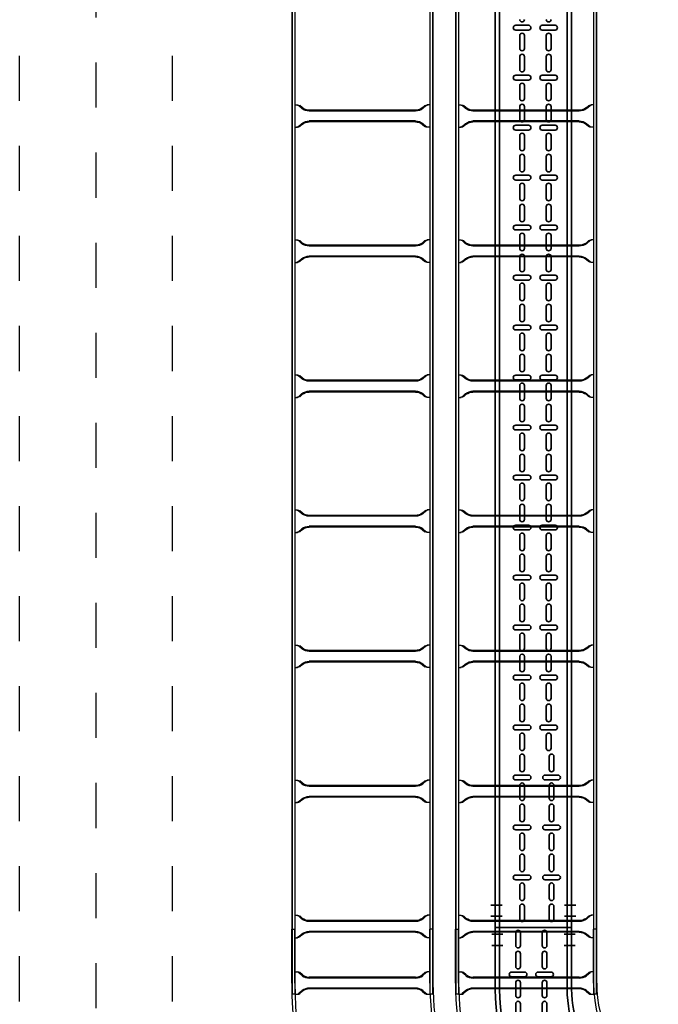
# Model space of a CAD drawing. Units: millimetres. Extents: x 525 to 759, y 1091 to 1206.
# Drawn here: x 563 to 565, y 1153 to 1155 of the extents above; entities that cross this region are included whole.
import ezdxf

# ---------------------------------------------------------------- set-up
doc = ezdxf.new("R2010")
doc.units = ezdxf.units.MM
doc.header["$LTSCALE"] = 0.01
for name, pattern in [('CONTINU', [0]), ('DASHDOT2', [12.7, 6.35, -3.175, 0, -3.175]), ('JIS_02_0.7', [1.35, 0.75, -0.6])]:
    doc.linetypes.add(name, pattern=pattern)
for name, color, linetype in [('ARQ-CALD-NIVEL-PLANTA', 8, 'Continuous'), ('ARQ-EJE-REF-PLANTA', 10, 'DASHDOT2'), ('ARQ.CIVIL-PLANTA', 9, 'Continuous'), ('IE-BPC-CP-300E-EXIST-PLANTA', 9, 'Continuous'), ('IE-BPC-EXIST-PLANTA', 8, 'Continuous'), ('IE-BPC-TR-300E-EXIST-PLANTA', 9, 'Continuous')]:
    doc.layers.add(name, color=color, linetype=linetype)
doc.layers.add('IE-BPC-TR-150-SM-PLANTA-FUT', color=90, linetype='CONTINU', lineweight=35)

# ---------------------------------------------------------------- blocks, each defined once
blk = doc.blocks.new('A$C6E650EDC')
at = {"layer": 'IE-BPC-TR-150-SM-PLANTA-FUT'}
for p, q in [((-0.3103, 0.3783), (-0.1901, 0.4985)), ((-0.1971, 0.4914), (-0.1285, 0.4228)), ((-0.1901, 0.4985), (-0.1208, 0.4293)), ((-0.3103, 0.3783), (-0.2415, 0.3096)), ((-0.3103, 0.3783), (-0.2416, 0.3097)), ((-0.3032, 0.3854), (-0.2346, 0.3168)), ((-0.17, 0.1368), (-0.17, 0)), ((-0.16, 0.1368), (-0.16, 0)), ((-0.01, 0.1368), (-0.01, 0)), ((0, 0.1368), (0, 0)), ((-0.17, 0), (0, 0))]:
    blk.add_line(p, q, dxfattribs=at)
at = {"layer": 'IE-BPC-TR-150-SM-PLANTA-FUT', "color": 1, "linetype": 'DASHDOT2'}
for p, q in [((-0.1684, 0.4848), (-0.1861, 0.4671)), ((-0.1508, 0.4671), (-0.1684, 0.4494)), ((-0.2982, 0.355), (-0.2805, 0.3727)), ((-0.2805, 0.3373), (-0.2629, 0.355))]:
    blk.add_line(p, q, dxfattribs=at)
at = {"layer": 'IE-BPC-TR-150-SM-PLANTA-FUT', "color": 8}
for p, q in [((-0.1912, 0.4291), (-0.2114, 0.4493)), ((-0.2039, 0.4568), (-0.1837, 0.4366)), ((-0.1683, 0.4339), (-0.1885, 0.4137)), ((-0.181, 0.4062), (-0.1608, 0.4264)), ((-0.2375, 0.3829), (-0.2576, 0.403)), ((-0.2501, 0.4105), (-0.23, 0.3904)), ((-0.1458, 0.3837), (-0.166, 0.4039)), ((-0.1585, 0.4114), (-0.1383, 0.3912)), ((-0.2146, 0.3876), (-0.2347, 0.3675)), ((-0.2272, 0.36), (-0.2071, 0.3801)), ((-0.1254, 0.3783), (-0.1052, 0.3581)), ((-0.192, 0.3375), (-0.2122, 0.3576)), ((-0.2047, 0.3651), (-0.1846, 0.3449)), ((-0.1127, 0.3506), (-0.1329, 0.3708)), ((-0.0898, 0.3554), (-0.11, 0.3352)), ((-0.1716, 0.332), (-0.1515, 0.3119)), ((-0.1025, 0.3277), (-0.0823, 0.3479)), ((-0.1589, 0.3044), (-0.1791, 0.3245)), ((-0.136, 0.3091), (-0.1562, 0.2889)), ((-0.1487, 0.2815), (-0.1286, 0.3016)), ((-0.0649, 0.2647), (-0.0758, 0.2911)), ((-0.066, 0.2951), (-0.0551, 0.2688)), ((-0.1194, 0.2421), (-0.1303, 0.2685)), ((-0.1205, 0.2726), (-0.1096, 0.2462)), ((-0.1243, 0.2205), (-0.0957, 0.2205)), ((-0.0367, 0.2205), (-0.0653, 0.2205)), ((-0.1243, 0.2099), (-0.0957, 0.2099)), ((-0.1153, 0.1691), (-0.1153, 0.1976)), ((-0.1047, 0.1976), (-0.1047, 0.1691)), ((-0.0653, 0.2099), (-0.0367, 0.2099)), ((-0.0563, 0.1691), (-0.0563, 0.1976)), ((-0.0457, 0.1976), (-0.0457, 0.1691)), ((-0.1153, 0.1223), (-0.1153, 0.1508)), ((-0.1047, 0.1508), (-0.1047, 0.1223)), ((-0.0563, 0.1223), (-0.0563, 0.1508)), ((-0.0457, 0.1508), (-0.0457, 0.1223)), ((-0.0957, 0.1094), (-0.1243, 0.1094)), ((-0.0367, 0.1094), (-0.0653, 0.1094)), ((-0.1243, 0.0989), (-0.0957, 0.0989)), ((-0.0653, 0.0989), (-0.0367, 0.0989)), ((-0.1153, 0.058), (-0.1153, 0.0866)), ((-0.1047, 0.0866), (-0.1047, 0.058)), ((-0.0563, 0.058), (-0.0563, 0.0866)), ((-0.0457, 0.0866), (-0.0457, 0.058)), ((-0.1153, 0.0112), (-0.1153, 0.0398)), ((-0.1047, 0.0398), (-0.1047, 0.0112)), ((-0.0563, 0.0112), (-0.0563, 0.0398)), ((-0.0457, 0.0398), (-0.0457, 0.0112))]:
    blk.add_line(p, q, dxfattribs=at)
at = {"layer": 'IE-BPC-TR-150-SM-PLANTA-FUT', "color": 10, "linetype": 'DASHDOT2'}
for p, q in [((-0.1782, 0.0398), (-0.1532, 0.0398)), ((-0.0175, 0.0398), (0.0075, 0.0398)), ((-0.1782, 0.0148), (-0.1532, 0.0148)), ((-0.0175, 0.0148), (0.0075, 0.0148))]:
    blk.add_line(p, q, dxfattribs=at)
at = {"layer": 'IE-BPC-TR-150-SM-PLANTA-FUT', "color": 8}
for centre, start, end in [((-0.2077, 0.453), 45, 225), ((-0.1875, 0.4328), 225, 45), ((-0.1646, 0.4301), 315, 135), ((-0.2539, 0.4068), 45, 225), ((-0.1847, 0.4099), 135, 315), ((-0.1622, 0.4076), 45, 225), ((-0.2337, 0.3866), 225, 45), ((-0.2108, 0.3839), 315, 135), ((-0.1421, 0.3874), 225, 45), ((-0.1291, 0.3745), 45, 225), ((-0.231, 0.3637), 135, 315), ((-0.2085, 0.3614), 45, 225), ((-0.109, 0.3543), 225, 45), ((-0.0861, 0.3516), 315, 135), ((-0.1883, 0.3412), 225, 45), ((-0.1754, 0.3283), 45, 225), ((-0.1062, 0.3314), 135, 315), ((-0.1552, 0.3081), 225, 45), ((-0.1323, 0.3054), 315, 135), ((-0.1525, 0.2852), 135, 315), ((-0.0709, 0.2931), 22.5, 202.5), ((-0.1254, 0.2705), 22.5, 202.5), ((-0.06, 0.2667), 202.5, 22.5), ((-0.1145, 0.2442), 202.5, 22.5), ((-0.1243, 0.2152), 90, 270), ((-0.0957, 0.2152), 270, 90), ((-0.0653, 0.2152), 90, 270), ((-0.0367, 0.2152), 270, 90), ((-0.11, 0.1976), 0, 180), ((-0.051, 0.1976), 0, 180), ((-0.11, 0.1691), 180, 0), ((-0.11, 0.1508), 0, 180), ((-0.051, 0.1691), 180, 0), ((-0.051, 0.1508), 0, 180), ((-0.1243, 0.1041), 90, 270), ((-0.11, 0.1223), 180, 0), ((-0.0957, 0.1041), 270, 90), ((-0.0653, 0.1041), 90, 270), ((-0.051, 0.1223), 180, 0), ((-0.0367, 0.1041), 270, 90), ((-0.11, 0.0866), 0, 180), ((-0.051, 0.0866), 0, 180), ((-0.11, 0.058), 180, 0), ((-0.11, 0.0398), 0, 180), ((-0.051, 0.058), 180, 0), ((-0.051, 0.0398), 0, 180), ((-0.11, 0.0112), 180, 0), ((-0.051, 0.0112), 180, 0)]:
    blk.add_arc(centre, 0.0053, start, end, dxfattribs=at)
at = {"layer": 'IE-BPC-TR-150-SM-PLANTA-FUT'}
for radius in [0.4044, 0.4144, 0.2444, 0.2544]:
    blk.add_arc((-0.4144, 0.1368), radius, 0.0004, 45.0128, dxfattribs=at)
blk = doc.blocks.new('A$C3F690628')
at = {"layer": 'IE-BPC-TR-150-SM-PLANTA-FUT'}
for p, q in [((0, 0), (0, -3)), ((-0.17, 0), (-0.17, -3)), ((-0.16, 0), (-0.16, -3)), ((-0.01, 0), (-0.01, -3)), ((-0.17, -3), (0, -3))]:
    blk.add_line(p, q, dxfattribs=at)
at = {"layer": 'IE-BPC-TR-150-SM-PLANTA-FUT', "color": 8}
for p, q in [((-0.0957, -0.9961), (-0.1243, -0.9961)), ((-0.0367, -0.9961), (-0.0653, -0.9961)), ((-0.1243, -1.0066), (-0.0957, -1.0066)), ((-0.1153, -1.0475), (-0.1153, -1.0189)), ((-0.1047, -1.0189), (-0.1047, -1.0475)), ((-0.0653, -1.0066), (-0.0367, -1.0066)), ((-0.0563, -1.0475), (-0.0563, -1.0189)), ((-0.0457, -1.0189), (-0.0457, -1.0475)), ((-0.1153, -1.0943), (-0.1153, -1.0657)), ((-0.1047, -1.0657), (-0.1047, -1.0943)), ((-0.0563, -1.0943), (-0.0563, -1.0657)), ((-0.0457, -1.0657), (-0.0457, -1.0943)), ((-0.0957, -1.1071), (-0.1243, -1.1071)), ((-0.0367, -1.1071), (-0.0653, -1.1071)), ((-0.1243, -1.1177), (-0.0957, -1.1177)), ((-0.1153, -1.1585), (-0.1153, -1.1299)), ((-0.1047, -1.1299), (-0.1047, -1.1585)), ((-0.0653, -1.1177), (-0.0367, -1.1177)), ((-0.0563, -1.1585), (-0.0563, -1.1299)), ((-0.0457, -1.1299), (-0.0457, -1.1585)), ((-0.1153, -1.2053), (-0.1153, -1.1767)), ((-0.1047, -1.1767), (-0.1047, -1.2053)), ((-0.0563, -1.2053), (-0.0563, -1.1767)), ((-0.0457, -1.1767), (-0.0457, -1.2053)), ((-0.0957, -1.2181), (-0.1243, -1.2181)), ((-0.0367, -1.2181), (-0.0653, -1.2181)), ((-0.1243, -1.2287), (-0.0957, -1.2287)), ((-0.1153, -1.2695), (-0.1153, -1.241)), ((-0.1047, -1.241), (-0.1047, -1.2695)), ((-0.0653, -1.2287), (-0.0367, -1.2287)), ((-0.0563, -1.2695), (-0.0563, -1.241)), ((-0.0457, -1.241), (-0.0457, -1.2695)), ((-0.1153, -1.3163), (-0.1153, -1.2878)), ((-0.1047, -1.2878), (-0.1047, -1.3163)), ((-0.0563, -1.3163), (-0.0563, -1.2878)), ((-0.0457, -1.2878), (-0.0457, -1.3163)), ((-0.0957, -1.3291), (-0.1243, -1.3291)), ((-0.0367, -1.3291), (-0.0653, -1.3291)), ((-0.1243, -1.3397), (-0.0957, -1.3397)), ((-0.1153, -1.3805), (-0.1153, -1.352)), ((-0.1047, -1.352), (-0.1047, -1.3805)), ((-0.0653, -1.3397), (-0.0367, -1.3397)), ((-0.0563, -1.3805), (-0.0563, -1.352)), ((-0.0457, -1.352), (-0.0457, -1.3805)), ((-0.1153, -1.4273), (-0.1153, -1.3988)), ((-0.1047, -1.3988), (-0.1047, -1.4273)), ((-0.0563, -1.4273), (-0.0563, -1.3988)), ((-0.0457, -1.3988), (-0.0457, -1.4273)), ((-0.0957, -1.4401), (-0.1243, -1.4401)), ((-0.0367, -1.4401), (-0.0653, -1.4401)), ((-0.1243, -1.4507), (-0.0957, -1.4507)), ((-0.1153, -1.4915), (-0.1153, -1.463)), ((-0.1047, -1.463), (-0.1047, -1.4915)), ((-0.0653, -1.4507), (-0.0367, -1.4507)), ((-0.0563, -1.4915), (-0.0563, -1.463)), ((-0.0457, -1.463), (-0.0457, -1.4915)), ((-0.1153, -1.5383), (-0.1153, -1.5098)), ((-0.1047, -1.5098), (-0.1047, -1.5383)), ((-0.0563, -1.5383), (-0.0563, -1.5098)), ((-0.0457, -1.5098), (-0.0457, -1.5383)), ((-0.0957, -1.5512), (-0.1243, -1.5512)), ((-0.0367, -1.5512), (-0.0653, -1.5512)), ((-0.1243, -1.5618), (-0.0957, -1.5618)), ((-0.1153, -1.6026), (-0.1153, -1.574)), ((-0.1047, -1.574), (-0.1047, -1.6026)), ((-0.0653, -1.5618), (-0.0367, -1.5618)), ((-0.0563, -1.6026), (-0.0563, -1.574)), ((-0.0457, -1.574), (-0.0457, -1.6026)), ((-0.1153, -1.6494), (-0.1153, -1.6208)), ((-0.1047, -1.6208), (-0.1047, -1.6494)), ((-0.0563, -1.6494), (-0.0563, -1.6208)), ((-0.0457, -1.6208), (-0.0457, -1.6494)), ((-0.0957, -1.6622), (-0.1243, -1.6622)), ((-0.1243, -1.6728), (-0.0957, -1.6728)), ((-0.0367, -1.6622), (-0.0653, -1.6622)), ((-0.0653, -1.6728), (-0.0367, -1.6728)), ((-0.1153, -1.7136), (-0.1153, -1.685)), ((-0.1047, -1.685), (-0.1047, -1.7136)), ((-0.0563, -1.7136), (-0.0563, -1.685)), ((-0.0457, -1.685), (-0.0457, -1.7136)), ((-0.1153, -1.7604), (-0.1153, -1.7318)), ((-0.1047, -1.7318), (-0.1047, -1.7604)), ((-0.0563, -1.7604), (-0.0563, -1.7318)), ((-0.0457, -1.7318), (-0.0457, -1.7604)), ((-0.0957, -1.7732), (-0.1243, -1.7732)), ((-0.1243, -1.7838), (-0.0957, -1.7838)), ((-0.0367, -1.7732), (-0.0653, -1.7732)), ((-0.0653, -1.7838), (-0.0367, -1.7838)), ((-0.1153, -1.8246), (-0.1153, -1.7961)), ((-0.1047, -1.7961), (-0.1047, -1.8246)), ((-0.0563, -1.8246), (-0.0563, -1.7961)), ((-0.0457, -1.7961), (-0.0457, -1.8246)), ((-0.1153, -1.8714), (-0.1153, -1.8429)), ((-0.1047, -1.8429), (-0.1047, -1.8714)), ((-0.0563, -1.8714), (-0.0563, -1.8429)), ((-0.0457, -1.8429), (-0.0457, -1.8714)), ((-0.0957, -1.8842), (-0.1243, -1.8842)), ((-0.1243, -1.8948), (-0.0957, -1.8948)), ((-0.0367, -1.8842), (-0.0653, -1.8842)), ((-0.0653, -1.8948), (-0.0367, -1.8948)), ((-0.1153, -1.9356), (-0.1153, -1.9071)), ((-0.1047, -1.9071), (-0.1047, -1.9356)), ((-0.0563, -1.9356), (-0.0563, -1.9071)), ((-0.0457, -1.9071), (-0.0457, -1.9356)), ((-0.1153, -1.9824), (-0.1153, -1.9539)), ((-0.1047, -1.9539), (-0.1047, -1.9824)), ((-0.0563, -1.9824), (-0.0563, -1.9539)), ((-0.0457, -1.9539), (-0.0457, -1.9824)), ((-0.0957, -1.9952), (-0.1243, -1.9952)), ((-0.1243, -2.0058), (-0.0957, -2.0058)), ((-0.0367, -1.9952), (-0.0653, -1.9952)), ((-0.0653, -2.0058), (-0.0367, -2.0058)), ((-0.1153, -2.0466), (-0.1153, -2.0181)), ((-0.1047, -2.0181), (-0.1047, -2.0466)), ((-0.0563, -2.0466), (-0.0563, -2.0181)), ((-0.0457, -2.0181), (-0.0457, -2.0466)), ((-0.1153, -2.0934), (-0.1153, -2.0649)), ((-0.1047, -2.0649), (-0.1047, -2.0934)), ((-0.0563, -2.0934), (-0.0563, -2.0649)), ((-0.0457, -2.0649), (-0.0457, -2.0934)), ((-0.0957, -2.1063), (-0.1243, -2.1063)), ((-0.1243, -2.1169), (-0.0957, -2.1169)), ((-0.0367, -2.1063), (-0.0653, -2.1063)), ((-0.0653, -2.1169), (-0.0367, -2.1169)), ((-0.1153, -2.1577), (-0.1153, -2.1291)), ((-0.1047, -2.1291), (-0.1047, -2.1577)), ((-0.0563, -2.1577), (-0.0563, -2.1291)), ((-0.0457, -2.1291), (-0.0457, -2.1577)), ((-0.1153, -2.2045), (-0.1153, -2.1759)), ((-0.1047, -2.1759), (-0.1047, -2.2045)), ((-0.0563, -2.2045), (-0.0563, -2.1759)), ((-0.0457, -2.1759), (-0.0457, -2.2045)), ((-0.0957, -2.2173), (-0.1243, -2.2173)), ((-0.1243, -2.2279), (-0.0957, -2.2279)), ((-0.0367, -2.2173), (-0.0653, -2.2173)), ((-0.0653, -2.2279), (-0.0367, -2.2279)), ((-0.1153, -2.2687), (-0.1153, -2.2401)), ((-0.1047, -2.2401), (-0.1047, -2.2687)), ((-0.0563, -2.2687), (-0.0563, -2.2401)), ((-0.0457, -2.2401), (-0.0457, -2.2687)), ((-0.1153, -2.3155), (-0.1153, -2.2869)), ((-0.1047, -2.2869), (-0.1047, -2.3155)), ((-0.0563, -2.3155), (-0.0563, -2.2869)), ((-0.0457, -2.2869), (-0.0457, -2.3155)), ((-0.0957, -2.3283), (-0.1243, -2.3283)), ((-0.1243, -2.3389), (-0.0957, -2.3389)), ((-0.0367, -2.3283), (-0.0653, -2.3283)), ((-0.0653, -2.3389), (-0.0367, -2.3389)), ((-0.1153, -2.3797), (-0.1153, -2.3512)), ((-0.1047, -2.3512), (-0.1047, -2.3797)), ((-0.0563, -2.3797), (-0.0563, -2.3512)), ((-0.0457, -2.3512), (-0.0457, -2.3797)), ((-0.1153, -2.4265), (-0.1153, -2.398)), ((-0.1047, -2.398), (-0.1047, -2.4265)), ((-0.0563, -2.4265), (-0.0563, -2.398)), ((-0.0457, -2.398), (-0.0457, -2.4265)), ((-0.0957, -2.4393), (-0.1243, -2.4393)), ((-0.0367, -2.4393), (-0.0653, -2.4393)), ((-0.1243, -2.4499), (-0.0957, -2.4499)), ((-0.1153, -2.4907), (-0.1153, -2.4622)), ((-0.1047, -2.4622), (-0.1047, -2.4907)), ((-0.0653, -2.4499), (-0.0367, -2.4499)), ((-0.0563, -2.4907), (-0.0563, -2.4622)), ((-0.0457, -2.4622), (-0.0457, -2.4907)), ((-0.1153, -2.5375), (-0.1153, -2.509)), ((-0.1047, -2.509), (-0.1047, -2.5375)), ((-0.0563, -2.5375), (-0.0563, -2.509)), ((-0.0457, -2.509), (-0.0457, -2.5375)), ((-0.0957, -2.5504), (-0.1243, -2.5504)), ((-0.0367, -2.5504), (-0.0653, -2.5504)), ((-0.1243, -2.5609), (-0.0957, -2.5609)), ((-0.1153, -2.6018), (-0.1153, -2.5732)), ((-0.1047, -2.5732), (-0.1047, -2.6018)), ((-0.0653, -2.5609), (-0.0367, -2.5609)), ((-0.0563, -2.6018), (-0.0563, -2.5732)), ((-0.0457, -2.5732), (-0.0457, -2.6018)), ((-0.1153, -2.6486), (-0.1153, -2.62)), ((-0.1047, -2.62), (-0.1047, -2.6486)), ((-0.0499, -2.6486), (-0.0499, -2.62)), ((-0.0393, -2.62), (-0.0393, -2.6486)), ((-0.0957, -2.6614), (-0.1243, -2.6614)), ((-0.0303, -2.6614), (-0.0589, -2.6614)), ((-0.1243, -2.672), (-0.0957, -2.672)), ((-0.1153, -2.7128), (-0.1153, -2.6842)), ((-0.1047, -2.6842), (-0.1047, -2.7128)), ((-0.0589, -2.672), (-0.0303, -2.672)), ((-0.0499, -2.7128), (-0.0499, -2.6842)), ((-0.0393, -2.6842), (-0.0393, -2.7128)), ((-0.1153, -2.7596), (-0.1153, -2.731)), ((-0.1047, -2.731), (-0.1047, -2.7596)), ((-0.0499, -2.7596), (-0.0499, -2.731)), ((-0.0393, -2.731), (-0.0393, -2.7596)), ((-0.0957, -2.7724), (-0.1243, -2.7724)), ((-0.0303, -2.7724), (-0.0589, -2.7724)), ((-0.1243, -2.783), (-0.0957, -2.783)), ((-0.1153, -2.8238), (-0.1153, -2.7953)), ((-0.1047, -2.7953), (-0.1047, -2.8238)), ((-0.0589, -2.783), (-0.0303, -2.783)), ((-0.0499, -2.8238), (-0.0499, -2.7953)), ((-0.0393, -2.7953), (-0.0393, -2.8238)), ((-0.1153, -2.8706), (-0.1153, -2.8421)), ((-0.1047, -2.8421), (-0.1047, -2.8706)), ((-0.0499, -2.8706), (-0.0499, -2.8421)), ((-0.0393, -2.8421), (-0.0393, -2.8706)), ((-0.0957, -2.8834), (-0.1243, -2.8834)), ((-0.0303, -2.8834), (-0.0589, -2.8834)), ((-0.1243, -2.894), (-0.0957, -2.894)), ((-0.1153, -2.9348), (-0.1153, -2.9063)), ((-0.1047, -2.9063), (-0.1047, -2.9348)), ((-0.0589, -2.894), (-0.0303, -2.894)), ((-0.0499, -2.9348), (-0.0499, -2.9063)), ((-0.0393, -2.9063), (-0.0393, -2.9348)), ((-0.1153, -2.9816), (-0.1153, -2.9531)), ((-0.1047, -2.9531), (-0.1047, -2.9816)), ((-0.0499, -2.9816), (-0.0499, -2.9531)), ((-0.0393, -2.9531), (-0.0393, -2.9816))]:
    blk.add_line(p, q, dxfattribs=at)
at = {"layer": 'IE-BPC-TR-150-SM-PLANTA-FUT', "color": 1, "linetype": 'DASHDOT2'}
for p, q in [((-0.1793, -2.95), (-0.1543, -2.95)), ((0.0093, -2.95), (-0.0157, -2.95)), ((-0.1793, -2.975), (-0.1543, -2.975)), ((0.0093, -2.975), (-0.0157, -2.975))]:
    blk.add_line(p, q, dxfattribs=at)
at = {"layer": 'IE-BPC-TR-150-SM-PLANTA-FUT', "color": 8}
for centre, start, end in [((-0.11, -0.9832), 180, 0), ((-0.051, -0.9832), 180, 0), ((-0.1243, -1.0014), 90, 270), ((-0.0957, -1.0014), 270, 90), ((-0.0653, -1.0014), 90, 270), ((-0.0367, -1.0014), 270, 90), ((-0.11, -1.0189), 0, 180), ((-0.051, -1.0189), 0, 180), ((-0.11, -1.0475), 180, 0), ((-0.051, -1.0475), 180, 0), ((-0.11, -1.0657), 0, 180), ((-0.051, -1.0657), 0, 180), ((-0.1243, -1.1124), 90, 270), ((-0.11, -1.0943), 180, 0), ((-0.0957, -1.1124), 270, 90), ((-0.0653, -1.1124), 90, 270), ((-0.051, -1.0943), 180, 0), ((-0.0367, -1.1124), 270, 90), ((-0.11, -1.1299), 0, 180), ((-0.051, -1.1299), 0, 180), ((-0.11, -1.1585), 180, 0), ((-0.051, -1.1585), 180, 0), ((-0.11, -1.1767), 0, 180), ((-0.051, -1.1767), 0, 180), ((-0.1243, -1.2234), 90, 270), ((-0.11, -1.2053), 180, 0), ((-0.0957, -1.2234), 270, 90), ((-0.0653, -1.2234), 90, 270), ((-0.051, -1.2053), 180, 0), ((-0.0367, -1.2234), 270, 90), ((-0.11, -1.241), 0, 180), ((-0.051, -1.241), 0, 180), ((-0.11, -1.2695), 180, 0), ((-0.11, -1.2878), 0, 180), ((-0.051, -1.2695), 180, 0), ((-0.051, -1.2878), 0, 180), ((-0.1243, -1.3344), 90, 270), ((-0.11, -1.3163), 180, 0), ((-0.0957, -1.3344), 270, 90), ((-0.0653, -1.3344), 90, 270), ((-0.051, -1.3163), 180, 0), ((-0.0367, -1.3344), 270, 90), ((-0.11, -1.352), 0, 180), ((-0.051, -1.352), 0, 180), ((-0.11, -1.3805), 180, 0), ((-0.11, -1.3988), 0, 180), ((-0.051, -1.3805), 180, 0), ((-0.051, -1.3988), 0, 180), ((-0.1243, -1.4454), 90, 270), ((-0.11, -1.4273), 180, 0), ((-0.0957, -1.4454), 270, 90), ((-0.0653, -1.4454), 90, 270), ((-0.051, -1.4273), 180, 0), ((-0.0367, -1.4454), 270, 90), ((-0.11, -1.463), 0, 180), ((-0.051, -1.463), 0, 180), ((-0.11, -1.4915), 180, 0), ((-0.11, -1.5098), 0, 180), ((-0.051, -1.4915), 180, 0), ((-0.051, -1.5098), 0, 180), ((-0.1243, -1.5565), 90, 270), ((-0.11, -1.5383), 180, 0), ((-0.0957, -1.5565), 270, 90), ((-0.0653, -1.5565), 90, 270), ((-0.051, -1.5383), 180, 0), ((-0.0367, -1.5565), 270, 90), ((-0.11, -1.574), 0, 180), ((-0.051, -1.574), 0, 180), ((-0.11, -1.6026), 180, 0), ((-0.11, -1.6208), 0, 180), ((-0.051, -1.6026), 180, 0), ((-0.051, -1.6208), 0, 180), ((-0.11, -1.6494), 180, 0), ((-0.051, -1.6494), 180, 0), ((-0.1243, -1.6675), 90, 270), ((-0.11, -1.685), 0, 180), ((-0.0957, -1.6675), 270, 90), ((-0.0653, -1.6675), 90, 270), ((-0.051, -1.685), 0, 180), ((-0.0367, -1.6675), 270, 90), ((-0.11, -1.7136), 180, 0), ((-0.11, -1.7318), 0, 180), ((-0.051, -1.7136), 180, 0), ((-0.051, -1.7318), 0, 180), ((-0.11, -1.7604), 180, 0), ((-0.051, -1.7604), 180, 0), ((-0.1243, -1.7785), 90, 270), ((-0.11, -1.7961), 0, 180), ((-0.0957, -1.7785), 270, 90), ((-0.0653, -1.7785), 90, 270), ((-0.051, -1.7961), 0, 180), ((-0.0367, -1.7785), 270, 90), ((-0.11, -1.8246), 180, 0), ((-0.051, -1.8246), 180, 0), ((-0.11, -1.8429), 0, 180), ((-0.051, -1.8429), 0, 180), ((-0.11, -1.8714), 180, 0), ((-0.051, -1.8714), 180, 0), ((-0.1243, -1.8895), 90, 270), ((-0.11, -1.9071), 0, 180), ((-0.0957, -1.8895), 270, 90), ((-0.0653, -1.8895), 90, 270), ((-0.051, -1.9071), 0, 180), ((-0.0367, -1.8895), 270, 90), ((-0.11, -1.9356), 180, 0), ((-0.051, -1.9356), 180, 0), ((-0.11, -1.9539), 0, 180), ((-0.051, -1.9539), 0, 180), ((-0.11, -1.9824), 180, 0), ((-0.051, -1.9824), 180, 0), ((-0.1243, -2.0005), 90, 270), ((-0.0957, -2.0005), 270, 90), ((-0.0653, -2.0005), 90, 270), ((-0.0367, -2.0005), 270, 90), ((-0.11, -2.0181), 0, 180), ((-0.051, -2.0181), 0, 180), ((-0.11, -2.0466), 180, 0), ((-0.051, -2.0466), 180, 0), ((-0.11, -2.0649), 0, 180), ((-0.051, -2.0649), 0, 180), ((-0.11, -2.0934), 180, 0), ((-0.051, -2.0934), 180, 0), ((-0.1243, -2.1116), 90, 270), ((-0.0957, -2.1116), 270, 90), ((-0.0653, -2.1116), 90, 270), ((-0.0367, -2.1116), 270, 90), ((-0.11, -2.1291), 0, 180), ((-0.051, -2.1291), 0, 180), ((-0.11, -2.1577), 180, 0), ((-0.051, -2.1577), 180, 0), ((-0.11, -2.1759), 0, 180), ((-0.051, -2.1759), 0, 180), ((-0.11, -2.2045), 180, 0), ((-0.051, -2.2045), 180, 0), ((-0.1243, -2.2226), 90, 270), ((-0.0957, -2.2226), 270, 90), ((-0.0653, -2.2226), 90, 270), ((-0.0367, -2.2226), 270, 90), ((-0.11, -2.2401), 0, 180), ((-0.051, -2.2401), 0, 180), ((-0.11, -2.2687), 180, 0), ((-0.051, -2.2687), 180, 0), ((-0.11, -2.2869), 0, 180), ((-0.051, -2.2869), 0, 180), ((-0.11, -2.3155), 180, 0), ((-0.051, -2.3155), 180, 0), ((-0.1243, -2.3336), 90, 270), ((-0.0957, -2.3336), 270, 90), ((-0.0653, -2.3336), 90, 270), ((-0.0367, -2.3336), 270, 90), ((-0.11, -2.3512), 0, 180), ((-0.051, -2.3512), 0, 180), ((-0.11, -2.3797), 180, 0), ((-0.051, -2.3797), 180, 0), ((-0.11, -2.398), 359.7376, 180.2624), ((-0.051, -2.398), 359.7376, 180.2624), ((-0.11, -2.4265), 180, 0), ((-0.051, -2.4265), 180, 0), ((-0.1243, -2.4446), 90, 270), ((-0.0957, -2.4446), 270, 90), ((-0.0653, -2.4446), 90, 270), ((-0.0367, -2.4446), 270, 90), ((-0.11, -2.4622), 0, 180), ((-0.051, -2.4622), 0, 180), ((-0.11, -2.4907), 180, 0), ((-0.051, -2.4907), 180, 0), ((-0.11, -2.509), 0, 180), ((-0.051, -2.509), 0, 180), ((-0.1243, -2.5557), 90, 270), ((-0.11, -2.5375), 180, 0), ((-0.0957, -2.5557), 270, 90), ((-0.0653, -2.5557), 90, 270), ((-0.051, -2.5375), 180, 0), ((-0.0367, -2.5557), 270, 90), ((-0.11, -2.5732), 0, 180), ((-0.051, -2.5732), 0, 180), ((-0.11, -2.6018), 180, 0), ((-0.051, -2.6018), 180, 0), ((-0.11, -2.62), 0, 180), ((-0.0446, -2.62), 0, 180), ((-0.1243, -2.6667), 90, 270), ((-0.11, -2.6486), 180, 0), ((-0.0957, -2.6667), 270, 90), ((-0.0589, -2.6667), 90, 270), ((-0.0446, -2.6486), 180, 0), ((-0.0303, -2.6667), 270, 90), ((-0.11, -2.6842), 0, 180), ((-0.0446, -2.6842), 0, 180), ((-0.11, -2.7128), 180, 0), ((-0.11, -2.731), 0, 180), ((-0.0446, -2.7128), 180, 0), ((-0.0446, -2.731), 0, 180), ((-0.1243, -2.7777), 90, 270), ((-0.11, -2.7596), 180, 0), ((-0.0957, -2.7777), 270, 90), ((-0.0589, -2.7777), 90, 270), ((-0.0446, -2.7596), 180, 0), ((-0.0303, -2.7777), 270, 90), ((-0.11, -2.7953), 0, 180), ((-0.0446, -2.7953), 0, 180), ((-0.11, -2.8238), 180, 0), ((-0.11, -2.8421), 0, 180), ((-0.0446, -2.8238), 180, 0), ((-0.0446, -2.8421), 0, 180), ((-0.1243, -2.8887), 90, 270), ((-0.11, -2.8706), 180, 0), ((-0.0957, -2.8887), 270, 90), ((-0.0589, -2.8887), 90, 270), ((-0.0446, -2.8706), 180, 0), ((-0.0303, -2.8887), 270, 90), ((-0.11, -2.9063), 0, 180), ((-0.0446, -2.9063), 0, 180), ((-0.11, -2.9348), 180, 0), ((-0.11, -2.9531), 0, 180), ((-0.0446, -2.9348), 180, 0), ((-0.0446, -2.9531), 0, 180), ((-0.11, -2.9816), 180, 0), ((-0.0446, -2.9816), 180, 0)]:
    blk.add_arc(centre, 0.0053, start, end, dxfattribs=at)
blk = doc.blocks.new('A$C7B372603')
at = {"layer": 'IE-BPC-TR-300E-EXIST-PLANTA', "color": 8}
for p, q in [((-0.0067, -3), (-0.0067, 0)), ((0, 0), (-0.0067, 0)), ((-0.006, -3), (-0.006, 0)), ((0, -3), (0, 0)), ((0.3, -3), (0.3, 0)), ((0.3067, 0), (0.3, 0)), ((0.306, -3), (0.306, 0)), ((0.3067, -3), (0.3067, 0)), ((0, -0.125), (0.0058, -0.125)), ((0.0155, -0.1335), (0.0078, -0.1267)), ((0.0168, -0.132), (0.0108, -0.1267)), ((0.2832, -0.132), (0.2892, -0.1267)), ((0.2845, -0.1335), (0.2922, -0.1267)), ((0.3, -0.125), (0.2942, -0.125)), ((0.2682, -0.137), (0.0318, -0.137)), ((0.2682, -0.139), (0.0318, -0.139)), ((0.0155, -0.1665), (0.0078, -0.1733)), ((0.0168, -0.168), (0.0108, -0.1733)), ((0.2682, -0.161), (0.0318, -0.161)), ((0.2682, -0.163), (0.0318, -0.163)), ((0.2832, -0.168), (0.2892, -0.1733)), ((0.2845, -0.1665), (0.2922, -0.1733)), ((0, -0.175), (0.0058, -0.175)), ((0.3, -0.175), (0.2942, -0.175)), ((0, -0.425), (0.0058, -0.425)), ((0.0155, -0.4335), (0.0078, -0.4267)), ((0.0168, -0.432), (0.0108, -0.4267)), ((0.2682, -0.437), (0.0318, -0.437)), ((0.2832, -0.432), (0.2892, -0.4267)), ((0.2845, -0.4335), (0.2922, -0.4267)), ((0.3, -0.425), (0.2942, -0.425)), ((0.2682, -0.439), (0.0318, -0.439)), ((0, -0.475), (0.0058, -0.475)), ((0.0155, -0.4665), (0.0078, -0.4733)), ((0.0168, -0.468), (0.0108, -0.4733)), ((0.2682, -0.461), (0.0318, -0.461)), ((0.2682, -0.463), (0.0318, -0.463)), ((0.2832, -0.468), (0.2892, -0.4733)), ((0.2845, -0.4665), (0.2922, -0.4733)), ((0.3, -0.475), (0.2942, -0.475)), ((0, -0.725), (0.0058, -0.725)), ((0.0155, -0.7335), (0.0078, -0.7267)), ((0.0168, -0.732), (0.0108, -0.7267)), ((0.2682, -0.737), (0.0318, -0.737)), ((0.2682, -0.739), (0.0318, -0.739)), ((0.2832, -0.732), (0.2892, -0.7267)), ((0.2845, -0.7335), (0.2922, -0.7267)), ((0.3, -0.725), (0.2942, -0.725)), ((0.2682, -0.761), (0.0318, -0.761)), ((0.2682, -0.763), (0.0318, -0.763)), ((0, -0.775), (0.0058, -0.775)), ((0.0155, -0.7665), (0.0078, -0.7733)), ((0.0168, -0.768), (0.0108, -0.7733)), ((0.2832, -0.768), (0.2892, -0.7733)), ((0.2845, -0.7665), (0.2922, -0.7733)), ((0.3, -0.775), (0.2942, -0.775)), ((0, -1.025), (0.0058, -1.025)), ((0.0155, -1.0335), (0.0078, -1.0267)), ((0.0168, -1.032), (0.0108, -1.0267)), ((0.2832, -1.032), (0.2892, -1.0267)), ((0.2845, -1.0335), (0.2922, -1.0267)), ((0.3, -1.025), (0.2942, -1.025)), ((0.2682, -1.037), (0.0318, -1.037)), ((0.2682, -1.039), (0.0318, -1.039)), ((0.0155, -1.0665), (0.0078, -1.0733)), ((0.0168, -1.068), (0.0108, -1.0733)), ((0.2682, -1.061), (0.0318, -1.061)), ((0.2682, -1.063), (0.0318, -1.063)), ((0.2832, -1.068), (0.2892, -1.0733)), ((0.2845, -1.0665), (0.2922, -1.0733)), ((0, -1.075), (0.0058, -1.075)), ((0.3, -1.075), (0.2942, -1.075)), ((0, -1.325), (0.0058, -1.325)), ((0.0155, -1.3335), (0.0078, -1.3267)), ((0.0168, -1.332), (0.0108, -1.3267)), ((0.2832, -1.332), (0.2892, -1.3267)), ((0.2845, -1.3335), (0.2922, -1.3267)), ((0.3, -1.325), (0.2942, -1.325)), ((0.2682, -1.337), (0.0318, -1.337)), ((0.2682, -1.339), (0.0318, -1.339)), ((0, -1.375), (0.0058, -1.375)), ((0.0155, -1.3665), (0.0078, -1.3733)), ((0.0168, -1.368), (0.0108, -1.3733)), ((0.2682, -1.361), (0.0318, -1.361)), ((0.2682, -1.363), (0.0318, -1.363)), ((0.2832, -1.368), (0.2892, -1.3733)), ((0.2845, -1.3665), (0.2922, -1.3733)), ((0.3, -1.375), (0.2942, -1.375)), ((0, -1.625), (0.0058, -1.625)), ((0.0155, -1.6335), (0.0078, -1.6267)), ((0.0168, -1.632), (0.0108, -1.6267)), ((0.2682, -1.637), (0.0318, -1.637)), ((0.2682, -1.639), (0.0318, -1.639)), ((0.2832, -1.632), (0.2892, -1.6267)), ((0.2845, -1.6335), (0.2922, -1.6267)), ((0.3, -1.625), (0.2942, -1.625)), ((0.2682, -1.661), (0.0318, -1.661)), ((0, -1.675), (0.0058, -1.675)), ((0.0155, -1.6665), (0.0078, -1.6733)), ((0.0168, -1.668), (0.0108, -1.6733)), ((0.2682, -1.663), (0.0318, -1.663)), ((0.2832, -1.668), (0.2892, -1.6733)), ((0.2845, -1.6665), (0.2922, -1.6733)), ((0.3, -1.675), (0.2942, -1.675)), ((0, -1.925), (0.0058, -1.925)), ((0.0155, -1.9335), (0.0078, -1.9267)), ((0.0168, -1.932), (0.0108, -1.9267)), ((0.2682, -1.937), (0.0318, -1.937)), ((0.2682, -1.939), (0.0318, -1.939)), ((0.2832, -1.932), (0.2892, -1.9267)), ((0.2845, -1.9335), (0.2922, -1.9267)), ((0.3, -1.925), (0.2942, -1.925)), ((0.0155, -1.9665), (0.0078, -1.9733)), ((0.0168, -1.968), (0.0108, -1.9733)), ((0.2682, -1.961), (0.0318, -1.961)), ((0.2682, -1.963), (0.0318, -1.963)), ((0.2832, -1.968), (0.2892, -1.9733)), ((0.2845, -1.9665), (0.2922, -1.9733)), ((0, -1.975), (0.0058, -1.975)), ((0.3, -1.975), (0.2942, -1.975))]:
    blk.add_line(p, q, dxfattribs=at)
for centre, radius, start, end in [((0.0018, -0.1353), 0.0105, 55.2756, 79.3492), ((0.0046, -0.1369), 0.0119, 58.5443, 84.932), ((0.2954, -0.1369), 0.0119, 95.068, 121.4557), ((0.2982, -0.1353), 0.0105, 100.6508, 124.7244), ((0.0323, -0.1106), 0.0284, 234.1671, 268.963), ((0.0323, -0.1106), 0.0264, 234.1671, 268.963), ((0.2677, -0.1106), 0.0264, 271.037, 305.8329), ((0.2677, -0.1106), 0.0284, 271.0381, 305.833), ((0.0018, -0.1647), 0.0105, 280.6508, 304.7244), ((0.0046, -0.1631), 0.0119, 275.068, 301.4557), ((0.0323, -0.1894), 0.0284, 91.037, 125.8329), ((0.0323, -0.1894), 0.0264, 91.037, 125.8329), ((0.2677, -0.1894), 0.0284, 54.167, 88.9619), ((0.2677, -0.1894), 0.0264, 54.1671, 88.963), ((0.2954, -0.1631), 0.0119, 238.5443, 264.932), ((0.2982, -0.1647), 0.0105, 235.2756, 259.3492), ((0.0018, -0.4353), 0.0105, 55.2756, 79.3492), ((0.0046, -0.4369), 0.0119, 58.5443, 84.932), ((0.0323, -0.4106), 0.0284, 234.1671, 268.963), ((0.0323, -0.4106), 0.0264, 234.1671, 268.963), ((0.2677, -0.4106), 0.0264, 271.037, 305.8329), ((0.2677, -0.4106), 0.0284, 271.0381, 305.833), ((0.2954, -0.4369), 0.0119, 95.068, 121.4557), ((0.2982, -0.4353), 0.0105, 100.6508, 124.7244), ((0.0018, -0.4647), 0.0105, 280.6508, 304.7244), ((0.0046, -0.4631), 0.0119, 275.068, 301.4557), ((0.0323, -0.4894), 0.0284, 91.037, 125.8329), ((0.0323, -0.4894), 0.0264, 91.037, 125.8329), ((0.2677, -0.4894), 0.0284, 54.167, 88.9619), ((0.2677, -0.4894), 0.0264, 54.1671, 88.963), ((0.2954, -0.4631), 0.0119, 238.5443, 264.932), ((0.2982, -0.4647), 0.0105, 235.2756, 259.3492), ((0.0018, -0.7353), 0.0105, 55.2756, 79.3492), ((0.0046, -0.7369), 0.0119, 58.5443, 84.932), ((0.0323, -0.7106), 0.0284, 234.1671, 268.963), ((0.0323, -0.7106), 0.0264, 234.1671, 268.963), ((0.2677, -0.7106), 0.0264, 271.037, 305.8329), ((0.2677, -0.7106), 0.0284, 271.0381, 305.833), ((0.2954, -0.7369), 0.0119, 95.068, 121.4557), ((0.2982, -0.7353), 0.0105, 100.6508, 124.7244), ((0.0323, -0.7894), 0.0284, 91.037, 125.8329), ((0.0323, -0.7894), 0.0264, 91.037, 125.8329), ((0.2677, -0.7894), 0.0284, 54.167, 88.9619), ((0.2677, -0.7894), 0.0264, 54.1671, 88.963), ((0.0018, -0.7647), 0.0105, 280.6508, 304.7244), ((0.0046, -0.7631), 0.0119, 275.068, 301.4557), ((0.2954, -0.7631), 0.0119, 238.5443, 264.932), ((0.2982, -0.7647), 0.0105, 235.2756, 259.3492), ((0.0018, -1.0353), 0.0105, 55.2756, 79.3492), ((0.0046, -1.0369), 0.0119, 58.5443, 84.932), ((0.2954, -1.0369), 0.0119, 95.068, 121.4557), ((0.2982, -1.0353), 0.0105, 100.6508, 124.7244), ((0.0323, -1.0106), 0.0284, 234.1671, 268.963), ((0.0323, -1.0106), 0.0264, 234.1671, 268.963), ((0.2677, -1.0106), 0.0264, 271.037, 305.8329), ((0.2677, -1.0106), 0.0284, 271.0381, 305.833), ((0.0323, -1.0894), 0.0284, 91.037, 125.8329), ((0.0323, -1.0894), 0.0264, 91.037, 125.8329), ((0.2677, -1.0894), 0.0284, 54.167, 88.9619), ((0.2677, -1.0894), 0.0264, 54.1671, 88.963), ((0.0018, -1.0647), 0.0105, 280.6508, 304.7244), ((0.0046, -1.0631), 0.0119, 275.068, 301.4557), ((0.2954, -1.0631), 0.0119, 238.5443, 264.932), ((0.2982, -1.0647), 0.0105, 235.2756, 259.3492), ((0.0018, -1.3353), 0.0105, 55.2756, 79.3492), ((0.0046, -1.3369), 0.0119, 58.5443, 84.932), ((0.0323, -1.3106), 0.0284, 234.1671, 268.963), ((0.0323, -1.3106), 0.0264, 234.1671, 268.963), ((0.2677, -1.3106), 0.0264, 271.037, 305.8329), ((0.2677, -1.3106), 0.0284, 271.0381, 305.833), ((0.2954, -1.3369), 0.0119, 95.068, 121.4557), ((0.2982, -1.3353), 0.0105, 100.6508, 124.7244), ((0.0018, -1.3647), 0.0105, 280.6508, 304.7244), ((0.0046, -1.3631), 0.0119, 275.068, 301.4557), ((0.0323, -1.3894), 0.0284, 91.037, 125.8329), ((0.0323, -1.3894), 0.0264, 91.037, 125.8329), ((0.2677, -1.3894), 0.0284, 54.167, 88.9619), ((0.2677, -1.3894), 0.0264, 54.1671, 88.963), ((0.2954, -1.3631), 0.0119, 238.5443, 264.932), ((0.2982, -1.3647), 0.0105, 235.2756, 259.3492), ((0.0018, -1.6353), 0.0105, 55.2756, 79.3492), ((0.0046, -1.6369), 0.0119, 58.5443, 84.932), ((0.0323, -1.6106), 0.0284, 234.1671, 268.963), ((0.0323, -1.6106), 0.0264, 234.1671, 268.963), ((0.2677, -1.6106), 0.0264, 271.037, 305.8329), ((0.2677, -1.6106), 0.0284, 271.0381, 305.833), ((0.2954, -1.6369), 0.0119, 95.068, 121.4557), ((0.2982, -1.6353), 0.0105, 100.6508, 124.7244), ((0.0323, -1.6894), 0.0284, 91.037, 125.8329), ((0.2677, -1.6894), 0.0284, 54.167, 88.9619), ((0.0018, -1.6647), 0.0105, 280.6508, 304.7244), ((0.0046, -1.6631), 0.0119, 275.068, 301.4557), ((0.0323, -1.6894), 0.0264, 91.037, 125.8329), ((0.2677, -1.6894), 0.0264, 54.1671, 88.963), ((0.2954, -1.6631), 0.0119, 238.5443, 264.932), ((0.2982, -1.6647), 0.0105, 235.2756, 259.3492), ((0.0018, -1.9353), 0.0105, 55.2756, 79.3492), ((0.0046, -1.9369), 0.0119, 58.5443, 84.932), ((0.0323, -1.9106), 0.0284, 234.1671, 268.963), ((0.0323, -1.9106), 0.0264, 234.1671, 268.963), ((0.2677, -1.9106), 0.0264, 271.037, 305.8329), ((0.2677, -1.9106), 0.0284, 271.0381, 305.833), ((0.2954, -1.9369), 0.0119, 95.068, 121.4557), ((0.2982, -1.9353), 0.0105, 100.6508, 124.7244), ((0.0323, -1.9894), 0.0284, 91.037, 125.8329), ((0.0323, -1.9894), 0.0264, 91.037, 125.8329), ((0.2677, -1.9894), 0.0284, 54.167, 88.9619), ((0.2677, -1.9894), 0.0264, 54.1671, 88.963), ((0.0018, -1.9647), 0.0105, 280.6508, 304.7244), ((0.0046, -1.9631), 0.0119, 275.068, 301.4557), ((0.2954, -1.9631), 0.0119, 238.5443, 264.932), ((0.2982, -1.9647), 0.0105, 235.2756, 259.3492)]:
    blk.add_arc(centre, radius, start, end, dxfattribs=at)
blk = doc.blocks.new('A$C11C43D15')
at = {"layer": 'IE-BPC-CP-300E-EXIST-PLANTA', "color": 8}
for p, q in [((0.518, 0.609), (0.5205, 0.6166)), ((0.5199, 0.6084), (0.5232, 0.6181)), ((0.5293, 0.6237), (0.524, 0.6206)), ((0.5544, 0.5803), (0.5293, 0.6237)), ((0.3031, 0.4792), (0.5075, 0.5972)), ((0.3041, 0.4774), (0.5085, 0.5954)), ((0.3151, 0.4584), (0.5195, 0.5764)), ((0.3161, 0.4566), (0.5205, 0.5747)), ((0.536, 0.5778), (0.5439, 0.5763)), ((0.5364, 0.5798), (0.5465, 0.5778)), ((0.5543, 0.5804), (0.549, 0.5773)), ((0.2744, 0.4765), (0.2695, 0.4737)), ((0.2945, 0.4303), (0.2695, 0.4737)), ((0.2872, 0.474), (0.2771, 0.4761)), ((0.2876, 0.476), (0.2797, 0.4776)), ((0.2141, 0.4417), (0.2088, 0.4386)), ((0.2391, 0.3983), (0.2141, 0.4417)), ((0.3037, 0.4454), (0.3004, 0.4357)), ((0.3056, 0.4448), (0.3031, 0.4372)), ((0.2028, 0.427), (0.2053, 0.4346)), ((0.2047, 0.4264), (0.2079, 0.4361)), ((0.2945, 0.4303), (0.2996, 0.4332)), ((-0.0121, 0.2972), (0.1923, 0.4152)), ((-0.0112, 0.2954), (0.1933, 0.4134)), ((-0.0002, 0.2764), (0.2043, 0.3944)), ((0.2208, 0.3958), (0.2286, 0.3943)), ((0.2212, 0.3978), (0.2312, 0.3958)), ((0.2391, 0.3984), (0.2338, 0.3953)), ((0.0009, 0.2746), (0.2053, 0.3927)), ((-0.0408, 0.2945), (-0.0457, 0.2917)), ((-0.0207, 0.2483), (-0.0457, 0.2917)), ((-0.028, 0.292), (-0.0381, 0.2941)), ((-0.0276, 0.294), (-0.0355, 0.2956)), ((-0.0115, 0.2634), (-0.0148, 0.2537)), ((-0.0096, 0.2628), (-0.0122, 0.2552)), ((-0.0207, 0.2483), (-0.0157, 0.2512)), ((0.0126, 0.145), (0.007, 0.145)), ((0.007, 0.095), (0.007, 0.145)), ((0.0225, 0.1365), (0.0148, 0.1433)), ((0.0238, 0.138), (0.0178, 0.1433)), ((0.0388, 0.133), (0.2749, 0.133)), ((0.2899, 0.138), (0.2959, 0.1433)), ((0.2912, 0.1365), (0.2989, 0.1433)), ((0.307, 0.145), (0.3009, 0.145)), ((0.307, 0.095), (0.307, 0.145)), ((0.3766, 0.145), (0.371, 0.145)), ((0.371, 0.095), (0.371, 0.145)), ((0.3865, 0.1365), (0.3788, 0.1433)), ((0.3878, 0.138), (0.3818, 0.1433)), ((0.4028, 0.133), (0.6389, 0.133)), ((0.6539, 0.138), (0.6599, 0.1433)), ((0.6552, 0.1365), (0.6629, 0.1433)), ((0.671, 0.145), (0.6649, 0.145)), ((0.671, 0.095), (0.671, 0.145)), ((0, 0.12), (0, 0)), ((0.007, 0.12), (0.007, 0)), ((0.0388, 0.131), (0.2749, 0.131)), ((0.307, 0.12), (0.307, 0)), ((0.314, 0.12), (0.314, 0)), ((0.364, 0.12), (0.364, 0)), ((0.371, 0.12), (0.371, 0)), ((0.4028, 0.131), (0.6389, 0.131)), ((0.671, 0.12), (0.671, 0)), ((0.678, 0.12), (0.678, 0)), ((0.007, 0.095), (0.0128, 0.095)), ((0.0225, 0.1035), (0.0148, 0.0967)), ((0.0238, 0.102), (0.0178, 0.0967)), ((0.0388, 0.109), (0.2749, 0.109)), ((0.0388, 0.107), (0.2749, 0.107)), ((0.2899, 0.102), (0.2959, 0.0967)), ((0.2912, 0.1035), (0.2989, 0.0967)), ((0.307, 0.095), (0.3009, 0.095)), ((0.371, 0.095), (0.3768, 0.095)), ((0.3865, 0.1035), (0.3788, 0.0967)), ((0.3878, 0.102), (0.3818, 0.0967)), ((0.4028, 0.109), (0.6389, 0.109)), ((0.4028, 0.107), (0.6389, 0.107)), ((0.6539, 0.102), (0.6599, 0.0967)), ((0.6552, 0.1035), (0.6629, 0.0967)), ((0.671, 0.095), (0.6649, 0.095)), ((0, 0), (0.007, 0)), ((0.314, 0), (0.307, 0)), ((0.364, 0), (0.371, 0)), ((0.678, 0), (0.671, 0))]:
    blk.add_line(p, q, dxfattribs=at)
for centre, radius, start, end in [((-0.293, 0.12), 0.971, 0, 52.69), ((-0.293, 0.12), 0.964, 0, 48.4357), ((-0.293, 0.12), 0.664, 0, 54.1388), ((-0.293, 0.12), 0.607, 0, 54.7305), ((-0.293, 0.12), 0.657, 0, 48.7789), ((0.531, 0.6109), 0.0119, 125.068, 151.4557), ((0.5327, 0.6136), 0.0105, 130.6508, 154.7244), ((0.4939, 0.6198), 0.0264, 301.037, 335.8329), ((0.4939, 0.6198), 0.0284, 301.0381, 335.833), ((-0.293, 0.12), 0.6, 0, 49.3553), ((0.5333, 0.5515), 0.0284, 84.167, 118.9619), ((0.5333, 0.5515), 0.0264, 84.1671, 118.963), ((0.5442, 0.5882), 0.0119, 268.5443, 294.932), ((0.5473, 0.5882), 0.0105, 265.2756, 289.3492), ((0.2763, 0.4656), 0.0105, 85.2756, 109.3492), ((0.2794, 0.4656), 0.0119, 88.5443, 114.932), ((0.2903, 0.5023), 0.0284, 264.167, 298.9619), ((0.2903, 0.5023), 0.0264, 264.1671, 298.963), ((0.2158, 0.4289), 0.0119, 125.068, 151.4557), ((0.2174, 0.4316), 0.0105, 130.6508, 154.7244), ((0.3297, 0.434), 0.0284, 121.0381, 155.833), ((0.3297, 0.434), 0.0264, 121.037, 155.8329), ((0.1786, 0.4378), 0.0264, 301.037, 335.8329), ((0.1786, 0.4378), 0.0284, 301.0381, 335.833), ((0.2909, 0.4402), 0.0105, 310.6508, 334.7244), ((0.2926, 0.4429), 0.0119, 305.068, 331.4557), ((0.2181, 0.3695), 0.0284, 84.167, 118.9619), ((0.2181, 0.3695), 0.0264, 84.1671, 118.963), ((0.2289, 0.4062), 0.0119, 268.5443, 294.932), ((0.2321, 0.4062), 0.0105, 265.2756, 289.3492), ((-0.293, 0.12), 0.3, 0, 58.6136), ((-0.293, 0.12), 0.293, 0, 50.66), ((-0.039, 0.2836), 0.0105, 85.2756, 109.3492), ((-0.0358, 0.2836), 0.0119, 88.5443, 114.932), ((-0.0249, 0.3203), 0.0284, 264.167, 298.9619), ((-0.0249, 0.3203), 0.0264, 264.1671, 298.963), ((0.0145, 0.252), 0.0284, 121.0381, 155.833), ((0.0145, 0.252), 0.0264, 121.037, 155.8329), ((-0.0243, 0.2582), 0.0105, 310.6508, 334.7244), ((-0.0227, 0.2609), 0.0119, 305.068, 331.4557), ((0.0088, 0.1347), 0.0105, 55.2756, 79.3492), ((0.0116, 0.1331), 0.0119, 58.5443, 84.932), ((0.0393, 0.1594), 0.0284, 234.167, 268.9619), ((0.0393, 0.1594), 0.0264, 234.1671, 268.963), ((0.2744, 0.1594), 0.0264, 271.037, 305.8329), ((0.2744, 0.1594), 0.0284, 271.0381, 305.833), ((0.3021, 0.1331), 0.0119, 95.068, 121.4557), ((0.3049, 0.1347), 0.0105, 100.6508, 124.7244), ((0.3728, 0.1347), 0.0105, 55.2756, 79.3492), ((0.3756, 0.1331), 0.0119, 58.5443, 84.932), ((0.4033, 0.1594), 0.0284, 234.167, 268.9619), ((0.4033, 0.1594), 0.0264, 234.1671, 268.963), ((0.6384, 0.1594), 0.0264, 271.037, 305.8329), ((0.6384, 0.1594), 0.0284, 271.0381, 305.833), ((0.6661, 0.1331), 0.0119, 95.068, 121.4557), ((0.6689, 0.1347), 0.0105, 100.6508, 124.7244), ((0.0088, 0.1053), 0.0105, 280.6508, 304.7244), ((0.0116, 0.1069), 0.0119, 275.068, 301.4557), ((0.0393, 0.0806), 0.0284, 91.0381, 125.833), ((0.0393, 0.0806), 0.0264, 91.037, 125.8329), ((0.2744, 0.0806), 0.0284, 54.167, 88.9619), ((0.2744, 0.0806), 0.0264, 54.1671, 88.963), ((0.3021, 0.1069), 0.0119, 238.5443, 264.932), ((0.3049, 0.1053), 0.0105, 235.2756, 259.3492), ((0.3728, 0.1053), 0.0105, 280.6508, 304.7244), ((0.3756, 0.1069), 0.0119, 275.068, 301.4557), ((0.4033, 0.0806), 0.0284, 91.0381, 125.833), ((0.4033, 0.0806), 0.0264, 91.037, 125.8329), ((0.6384, 0.0806), 0.0284, 54.167, 88.9619), ((0.6384, 0.0806), 0.0264, 54.1671, 88.963), ((0.6661, 0.1069), 0.0119, 238.5443, 264.932), ((0.6689, 0.1053), 0.0105, 235.2756, 259.3492)]:
    blk.add_arc(centre, radius, start, end, dxfattribs=at)
blk = doc.blocks.new('A$C10AE6845')
at = {"rotation": 180}
blk.add_blockref('A$C11C43D15', (7.8452, 37.9756), dxfattribs=at)
at = {"layer": 'IE-BPC-EXIST-PLANTA', "xscale": -1, "rotation": 180}
for p in [(7.1742, 37.8313), (7.5382, 37.8313)]:
    blk.add_blockref('A$C7B372603', p, dxfattribs=at)
blk = doc.blocks.new('A$C75957A25')
at = {"layer": 'ARQ-EJE-REF-PLANTA'}
blk.add_line((0.2125, -29.202), (0.2125, 18.27), dxfattribs=at)
at = {"layer": 'ARQ.CIVIL-PLANTA', "linetype": 'JIS_02_0.7'}
for p, q in [((0.0425, 8.413), (0.0425, 16.516)), ((0.3825, 8.413), (0.3825, 16.516))]:
    blk.add_line(p, q, dxfattribs=at)

msp = doc.modelspace()

# ---------------------------------------------------------------- block references
at = {"layer": 'ARQ-CALD-NIVEL-PLANTA'}
msp.add_blockref('A$C75957A25', (563.1723, 1144.2574), dxfattribs=at)
at = {"layer": 'IE-BPC-EXIST-PLANTA'}
msp.add_blockref('A$C10AE6845', (556.6523, 1115.0554), dxfattribs=at)
at = {"layer": 'IE-BPC-TR-150-SM-PLANTA-FUT'}
msp.add_blockref('A$C3F690628', (564.4416, 1156.0343), dxfattribs=at)
at = {"layer": 'IE-BPC-TR-150-SM-PLANTA-FUT', "rotation": 180}
msp.add_blockref('A$C6E650EDC', (564.2716, 1153.0343), dxfattribs=at)

doc.saveas('drawing.dxf')
